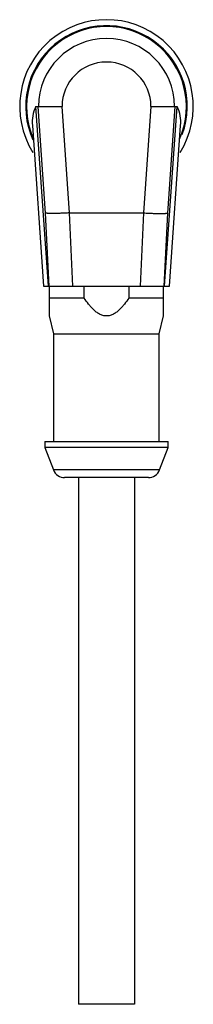
# Model space of a CAD drawing. Units: millimetres. Extents: x 28.2 to 42.7, y 8.1 to 90.4.
import ezdxf

# ---------------------------------------------------------------- set-up
doc = ezdxf.new("R2010")
doc.units = ezdxf.units.MM
doc.header["$LTSCALE"] = 6.422772
doc.layers.get('0').update_dxf_attribs({"linetype": 'CONTINUOUS'})

msp = doc.modelspace()

# ---------------------------------------------------------------- linework, layer by layer
at = {"color": 7}
for p, q in [((29.528, 83.141), (31.723, 83.141)), ((30.588, 68.141), (29.539, 83.141)), ((30.352, 74.234), (29.729, 83.141)), ((31.703, 83.141), (32.325, 74.249)), ((38.549, 74.249), (39.171, 83.141)), ((39.151, 83.141), (41.346, 83.141)), ((40.287, 68.141), (41.336, 83.141)), ((41.146, 83.141), (40.523, 74.234)), ((29.248, 81.55), (30.186, 68.141)), ((40.688, 68.141), (41.626, 81.55)), ((30.646, 68.141), (30.352, 74.234)), ((32.311, 74.248), (32.605, 68.141)), ((32.325, 74.249), (38.549, 74.249)), ((38.269, 68.141), (38.564, 74.248)), ((40.523, 74.234), (40.229, 68.141)), ((30.186, 68.141), (40.688, 68.141)), ((30.687, 65.641), (30.687, 68.141)), ((33.581, 67.141), (33.581, 68.141)), ((37.294, 68.141), (37.294, 67.141)), ((40.187, 65.641), (40.187, 68.141)), ((33.581, 67.141), (30.687, 67.141)), ((40.187, 67.141), (37.294, 67.141)), ((31.037, 64.141), (30.687, 65.641)), ((39.837, 64.141), (40.187, 65.641)), ((31.037, 55.141), (31.037, 64.141)), ((31.037, 64.141), (39.837, 64.141)), ((39.837, 55.141), (39.837, 64.141)), ((30.287, 55.141), (30.287, 54.641)), ((30.287, 55.141), (40.587, 55.141)), ((40.587, 54.641), (40.587, 55.141)), ((30.287, 54.641), (31.004, 52.781)), ((40.587, 54.641), (30.287, 54.641)), ((39.87, 52.781), (40.587, 54.641)), ((39.87, 52.781), (31.004, 52.781)), ((38.937, 52.141), (31.937, 52.141)), ((33.087, 52.141), (33.087, 8.141)), ((37.787, 52.141), (37.787, 8.141)), ((37.787, 8.141), (33.087, 8.141))]:
    msp.add_line(p, q, dxfattribs=at)
for centre, radius, start, end in [((35.437, 83.141), 7.25, 328.03373, 211.96627), ((35.437, 83.141), 6.75, 339.76516, 204.50413), ((35.437, 83.141), 6.674, 336.3348, 203.6652), ((35.437, 83.141), 5.684, 0, 180), ((35.437, 83.141), 3.714, 0, 180), ((32.234, 81.845), 3, 154.41213, 185.6441), ((38.641, 81.845), 3, 354.3559, 25.58787), ((31.937, 53.141), 1, 201.08212, 270), ((38.937, 53.141), 1, 270, 338.91788)]:
    msp.add_arc(centre, radius, start, end, dxfattribs=at)
for centre, major_axis, start_param, end_param in [((33.464, 57.96), (-1.156, 16.288), -0.008695, -0.001504), ((37.41, 57.96), (1.156, 16.288), 0.001504, 0.008695)]:
    msp.add_ellipse(centre, major_axis=major_axis, ratio=0.122476, start_param=start_param, end_param=end_param, dxfattribs=at)
for points, knots in [([(32.311, 74.248), (32.196, 74.242), (31.969, 74.23), (31.638, 74.215), (31.327, 74.206), (31.046, 74.201), (30.804, 74.201), (30.629, 74.206), (30.514, 74.212), (30.447, 74.218), (30.394, 74.224), (30.364, 74.23), (30.352, 74.234)], [0, 0, 0, 0, 0.176162, 0.346908, 0.506913, 0.651522, 0.776395, 0.87786, 0.91889, 0.95305, 0.980128, 1, 1, 1, 1]), ([(38.564, 74.248), (38.679, 74.242), (38.905, 74.23), (39.237, 74.215), (39.547, 74.206), (39.828, 74.201), (40.071, 74.201), (40.245, 74.206), (40.361, 74.212), (40.427, 74.218), (40.48, 74.224), (40.51, 74.23), (40.523, 74.234)], [0, 0, 0, 0, 0.176162, 0.346908, 0.506913, 0.651523, 0.776395, 0.87786, 0.91889, 0.95305, 0.980128, 1, 1, 1, 1]), ([(35.437, 65.641), (35.334, 65.641), (35.126, 65.67), (34.838, 65.791), (34.578, 65.962), (34.344, 66.166), (34.13, 66.391), (33.868, 66.711), (33.692, 66.967), (33.581, 67.141)], [0, 0, 0, 0, 0.124989, 0.250025, 0.375055, 0.500091, 0.6251, 0.750089, 1, 1, 1, 1]), ([(37.294, 67.141), (37.183, 66.967), (37.006, 66.711), (36.744, 66.391), (36.531, 66.166), (36.296, 65.962), (36.036, 65.791), (35.748, 65.67), (35.541, 65.641), (35.437, 65.641)], [0, 0, 0, 0, 0.249909, 0.374898, 0.499906, 0.624941, 0.749971, 0.875009, 1, 1, 1, 1])]:
    msp.add_open_spline(points, degree=3, knots=knots, dxfattribs=at)

doc.saveas('drawing.dxf')
